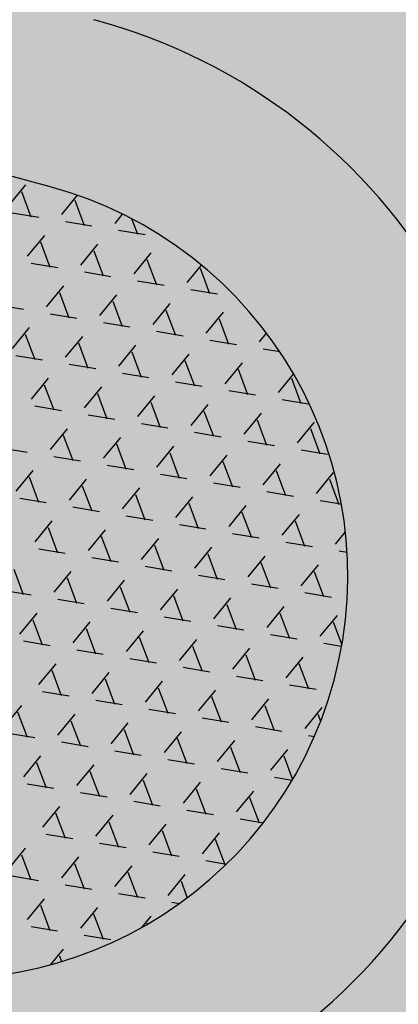
# Model space of a CAD drawing. Units: feet. Extents: x 529112 to 529533, y 4805647 to 4805944.
# Drawn here: x 529376 to 529377, y 4805699 to 4805700 of the extents above; entities that cross this region are included whole.
import ezdxf

# ---------------------------------------------------------------- set-up
doc = ezdxf.new("R2010")
doc.units = ezdxf.units.FT
doc.header["$LTSCALE"] = 4
doc.header["$MEASUREMENT"] = 0
doc.layers.add('MURO', color=7, linetype='CONTINUOUS')
doc.layers.add('sombralinealimite', color=151, linetype='CONTINUOUS')

msp = doc.modelspace()

# ---------------------------------------------------------------- hatches: boundary and pattern name
at = {"layer": 'sombralinealimite'}
msp.add_hatch(color=256, dxfattribs=at).paths.add_polyline_path([(529333.94147, 4805853.99016), (529359.8087, 4805853.95086), (529359.88769, 4805905.9508), (529209.20008, 4805905.91428), (529206.40265, 4805896.73972), (529201.18801, 4805893.10689), (529200.09792, 4805892.90894), (529198.75557, 4805888.81615), (529198.55737, 4805885.40145), (529203.64624, 4805873.68732), (529203.96672, 4805865.35562), (529214.50386, 4805839.84364), (529217.68019, 4805841.01243), (529220.85093, 4805830.30667), (529219.65565, 4805824.95498), (529220.82751, 4805818.39575), (529222.17121, 4805818.4528), (529224.95979, 4805803.25801), (529225.42635, 4805803.16919), (529227.05343, 4805797.99184), (529230.8918, 4805799.42946), (529239.25056, 4805786.5728), (529235.5727, 4805784.06826), (529242.19388, 4805776.16813), (529240.75894, 4805774.91409), (529280.88861, 4805740.17202), (529280.97829, 4805737.03693), (529282.23387, 4805733.63312), (529291.76983, 4805720.58153), (529295.17783, 4805717.80473), (529301.09699, 4805714.75922), (529309.79636, 4805712.072), (529386.6138, 4805690.77626), (529390.38054, 4805689.9701), (529395.40286, 4805689.25351), (529402.75697, 4805689.43265), (529423.82011, 4805690.16756), (529423.10259, 4805692.94083), (529418.42698, 4805724.31829)])

# ---------------------------------------------------------------- linework, layer by layer
at = {"layer": 'MURO', "color": 7}
for p, q in [((529376.45119, 4805699.97686), (529375.87163, 4805700.13215)), ((529376.42295, 4805699.96351), (529376.43485, 4805699.978)), ((529376.43191, 4805699.97347), (529376.43852, 4805699.95592)), ((529376.45995, 4805699.9574), (529376.47093, 4805699.97078)), ((529376.46891, 4805699.96736), (529376.47551, 4805699.94982)), ((529376.42541, 4805699.9587), (529376.44391, 4805699.95565)), ((529376.49695, 4805699.95129), (529376.50221, 4805699.9577)), ((529376.50844, 4805699.95454), (529376.51251, 4805699.94371)), ((529376.46241, 4805699.95259), (529376.48091, 4805699.94954)), ((529376.49941, 4805699.94648), (529376.51791, 4805699.94343)), ((529376.43616, 4805699.92841), (529376.44806, 4805699.94291)), ((529376.44512, 4805699.93838), (529376.45172, 4805699.92083)), ((529376.47316, 4805699.92231), (529376.48506, 4805699.9368)), ((529376.48212, 4805699.93227), (529376.48872, 4805699.91472)), ((529376.51016, 4805699.9162), (529376.52206, 4805699.93069)), ((529376.51912, 4805699.92616), (529376.52572, 4805699.90861)), ((529376.43862, 4805699.9236), (529376.45712, 4805699.92055)), ((529376.54716, 4805699.91009), (529376.55711, 4805699.92222)), ((529376.55612, 4805699.92005), (529376.56272, 4805699.9025)), ((529376.47562, 4805699.9175), (529376.49412, 4805699.91444)), ((529376.44937, 4805699.89332), (529376.46127, 4805699.90781)), ((529376.51262, 4805699.91139), (529376.53112, 4805699.90833)), ((529376.54962, 4805699.90528), (529376.56812, 4805699.90222)), ((529376.45833, 4805699.90328), (529376.46493, 4805699.88573)), ((529376.48637, 4805699.88721), (529376.49827, 4805699.9017)), ((529376.41483, 4805699.89462), (529376.43333, 4805699.89156)), ((529376.49533, 4805699.89717), (529376.50193, 4805699.87962)), ((529376.52337, 4805699.8811), (529376.53527, 4805699.89559)), ((529376.45183, 4805699.88851), (529376.47033, 4805699.88545)), ((529376.53233, 4805699.89106), (529376.53893, 4805699.87351)), ((529376.56037, 4805699.87499), (529376.57226, 4805699.88949)), ((529376.56933, 4805699.88495), (529376.57593, 4805699.86741)), ((529376.42558, 4805699.86433), (529376.43748, 4805699.87882)), ((529376.48883, 4805699.8824), (529376.50733, 4805699.87934)), ((529376.43454, 4805699.87429), (529376.44114, 4805699.85674)), ((529376.46258, 4805699.85822), (529376.47448, 4805699.87272)), ((529376.52583, 4805699.87629), (529376.54433, 4805699.87324)), ((529376.59737, 4805699.86888), (529376.60233, 4805699.87492)), ((529376.47154, 4805699.86818), (529376.47814, 4805699.85063)), ((529376.49958, 4805699.85211), (529376.51148, 4805699.86661)), ((529376.56283, 4805699.87018), (529376.58133, 4805699.86713)), ((529376.59983, 4805699.86407), (529376.6114, 4805699.86216)), ((529376.42804, 4805699.85952), (529376.44654, 4805699.85646)), ((529376.50854, 4805699.86207), (529376.51514, 4805699.84453)), ((529376.53658, 4805699.846), (529376.54848, 4805699.8605)), ((529376.46504, 4805699.85341), (529376.48354, 4805699.85036)), ((529376.54554, 4805699.85597), (529376.55214, 4805699.83842)), ((529376.57358, 4805699.8399), (529376.58547, 4805699.85439)), ((529376.43879, 4805699.82923), (529376.45069, 4805699.84373)), ((529376.50204, 4805699.8473), (529376.52054, 4805699.84425)), ((529376.58254, 4805699.84986), (529376.58914, 4805699.83231)), ((529376.61058, 4805699.83379), (529376.62109, 4805699.8466)), ((529376.61954, 4805699.84375), (529376.62614, 4805699.8262)), ((529376.44775, 4805699.83919), (529376.45435, 4805699.82165)), ((529376.47579, 4805699.82312), (529376.48769, 4805699.83762)), ((529376.53904, 4805699.84119), (529376.55754, 4805699.83814)), ((529376.48475, 4805699.83309), (529376.49135, 4805699.81554)), ((529376.51279, 4805699.81702), (529376.52469, 4805699.83151)), ((529376.57604, 4805699.83509), (529376.59454, 4805699.83203)), ((529376.44125, 4805699.82442), (529376.45975, 4805699.82137)), ((529376.52175, 4805699.82698), (529376.52835, 4805699.80943)), ((529376.54979, 4805699.81091), (529376.56168, 4805699.8254)), ((529376.61304, 4805699.82898), (529376.63153, 4805699.82592)), ((529376.47825, 4805699.81831), (529376.49675, 4805699.81526)), ((529376.55875, 4805699.82087), (529376.56535, 4805699.80332)), ((529376.58679, 4805699.8048), (529376.59868, 4805699.81929)), ((529376.51525, 4805699.81221), (529376.53375, 4805699.80915)), ((529376.59575, 4805699.81476), (529376.60235, 4805699.79721)), ((529376.62379, 4805699.79869), (529376.63568, 4805699.81319)), ((529376.452, 4805699.79414), (529376.4639, 4805699.80863)), ((529376.46096, 4805699.8041), (529376.46756, 4805699.78655)), ((529376.489, 4805699.78803), (529376.5009, 4805699.80252)), ((529376.55225, 4805699.8061), (529376.57075, 4805699.80304)), ((529376.63275, 4805699.80865), (529376.63935, 4805699.7911)), ((529376.49796, 4805699.79799), (529376.50456, 4805699.78044)), ((529376.526, 4805699.78192), (529376.5379, 4805699.79641)), ((529376.58925, 4805699.79999), (529376.60775, 4805699.79693)), ((529376.41746, 4805699.79543), (529376.43596, 4805699.79238)), ((529376.45446, 4805699.78933), (529376.47296, 4805699.78627)), ((529376.53496, 4805699.79188), (529376.54156, 4805699.77433)), ((529376.563, 4805699.77581), (529376.57489, 4805699.79031)), ((529376.62624, 4805699.79388), (529376.64474, 4805699.79083)), ((529376.49146, 4805699.78322), (529376.50996, 4805699.78016)), ((529376.57196, 4805699.78577), (529376.57856, 4805699.76822)), ((529376.6, 4805699.7697), (529376.61189, 4805699.7842)), ((529376.42821, 4805699.76515), (529376.44011, 4805699.77964)), ((529376.43717, 4805699.77511), (529376.44377, 4805699.75756)), ((529376.52846, 4805699.77711), (529376.54696, 4805699.77406)), ((529376.60896, 4805699.77966), (529376.61556, 4805699.76212)), ((529376.637, 4805699.76359), (529376.64889, 4805699.77809)), ((529376.46521, 4805699.75904), (529376.47711, 4805699.77353)), ((529376.47417, 4805699.769), (529376.48077, 4805699.75145)), ((529376.56546, 4805699.771), (529376.58396, 4805699.76795)), ((529376.64596, 4805699.77356), (529376.65256, 4805699.75601)), ((529376.50221, 4805699.75293), (529376.51411, 4805699.76743)), ((529376.51117, 4805699.76289), (529376.51777, 4805699.74535)), ((529376.53921, 4805699.74682), (529376.5511, 4805699.76132)), ((529376.60246, 4805699.76489), (529376.62095, 4805699.76184)), ((529376.43067, 4805699.76034), (529376.44917, 4805699.75728)), ((529376.54817, 4805699.75679), (529376.55477, 4805699.73924)), ((529376.57621, 4805699.74072), (529376.5881, 4805699.75521)), ((529376.63945, 4805699.75878), (529376.65423, 4805699.75634)), ((529376.46767, 4805699.75423), (529376.48617, 4805699.75118)), ((529376.50467, 4805699.74812), (529376.52317, 4805699.74507)), ((529376.58517, 4805699.75068), (529376.59177, 4805699.73313)), ((529376.61321, 4805699.73461), (529376.6251, 4805699.7491)), ((529376.44142, 4805699.73005), (529376.45332, 4805699.74455)), ((529376.54167, 4805699.74201), (529376.56017, 4805699.73896)), ((529376.62217, 4805699.74457), (529376.62877, 4805699.72702)), ((529376.45038, 4805699.74001), (529376.45698, 4805699.72247)), ((529376.47842, 4805699.72394), (529376.49032, 4805699.73844)), ((529376.48738, 4805699.73391), (529376.49398, 4805699.71636)), ((529376.57867, 4805699.7359), (529376.59717, 4805699.73285)), ((529376.65021, 4805699.7285), (529376.65706, 4805699.73685)), ((529376.51542, 4805699.71784), (529376.52732, 4805699.73233)), ((529376.52438, 4805699.7278), (529376.53098, 4805699.71025)), ((529376.61566, 4805699.7298), (529376.63416, 4805699.72674)), ((529376.44388, 4805699.72524), (529376.46238, 4805699.72219)), ((529376.55242, 4805699.71173), (529376.56431, 4805699.72622)), ((529376.56138, 4805699.72169), (529376.56798, 4805699.70414)), ((529376.65266, 4805699.72369), (529376.65824, 4805699.72277)), ((529376.48088, 4805699.71913), (529376.49938, 4805699.71608)), ((529376.58942, 4805699.70562), (529376.60131, 4805699.72011)), ((529376.59838, 4805699.71558), (529376.60498, 4805699.69803)), ((529376.62642, 4805699.69951), (529376.63831, 4805699.714)), ((529376.42659, 4805699.71103), (529376.43319, 4805699.69348)), ((529376.45463, 4805699.69496), (529376.46653, 4805699.70945)), ((529376.51788, 4805699.71303), (529376.53638, 4805699.70997)), ((529376.55488, 4805699.70692), (529376.57338, 4805699.70386)), ((529376.63538, 4805699.70947), (529376.64198, 4805699.69192)), ((529376.46359, 4805699.70492), (529376.47019, 4805699.68737)), ((529376.49163, 4805699.68885), (529376.50353, 4805699.70334)), ((529376.59188, 4805699.70081), (529376.61037, 4805699.69775)), ((529376.42009, 4805699.69625), (529376.43859, 4805699.6932)), ((529376.50059, 4805699.69881), (529376.50719, 4805699.68126)), ((529376.52863, 4805699.68274), (529376.54052, 4805699.69723)), ((529376.62887, 4805699.6947), (529376.64737, 4805699.69165)), ((529376.45709, 4805699.69015), (529376.47559, 4805699.68709)), ((529376.53759, 4805699.6927), (529376.54419, 4805699.67515)), ((529376.56563, 4805699.67663), (529376.57752, 4805699.69112)), ((529376.57459, 4805699.68659), (529376.58119, 4805699.66904)), ((529376.43084, 4805699.66597), (529376.44274, 4805699.68046)), ((529376.49409, 4805699.68404), (529376.51259, 4805699.68098)), ((529376.60263, 4805699.67052), (529376.61452, 4805699.68502)), ((529376.61159, 4805699.68048), (529376.61819, 4805699.66294)), ((529376.4398, 4805699.67593), (529376.4464, 4805699.65838)), ((529376.46784, 4805699.65986), (529376.47974, 4805699.67435)), ((529376.53109, 4805699.67793), (529376.54959, 4805699.67487)), ((529376.63963, 4805699.66441), (529376.65152, 4805699.67891)), ((529376.64858, 4805699.67438), (529376.65458, 4805699.65844)), ((529376.4768, 4805699.66982), (529376.4834, 4805699.65227)), ((529376.50484, 4805699.65375), (529376.51674, 4805699.66825)), ((529376.56809, 4805699.67182), (529376.58659, 4805699.66877)), ((529376.60508, 4805699.66571), (529376.62358, 4805699.66266)), ((529376.4333, 4805699.66116), (529376.4518, 4805699.6581)), ((529376.5138, 4805699.66371), (529376.5204, 4805699.64616)), ((529376.54184, 4805699.64764), (529376.55373, 4805699.66214)), ((529376.64208, 4805699.6596), (529376.65443, 4805699.65757)), ((529376.4703, 4805699.65505), (529376.4888, 4805699.65199)), ((529376.5508, 4805699.6576), (529376.5574, 4805699.64006)), ((529376.57884, 4805699.64153), (529376.59073, 4805699.65603)), ((529376.44405, 4805699.63087), (529376.45595, 4805699.64537)), ((529376.5073, 4805699.64894), (529376.5258, 4805699.64589)), ((529376.5878, 4805699.6515), (529376.5944, 4805699.63395)), ((529376.61584, 4805699.63543), (529376.62773, 4805699.64992)), ((529376.6248, 4805699.64539), (529376.6314, 4805699.62784)), ((529376.45301, 4805699.64083), (529376.45961, 4805699.62328)), ((529376.48105, 4805699.62476), (529376.49295, 4805699.63926)), ((529376.5443, 4805699.64283), (529376.5628, 4805699.63978)), ((529376.49001, 4805699.63472), (529376.49661, 4805699.61718)), ((529376.51805, 4805699.61865), (529376.52994, 4805699.63315)), ((529376.5813, 4805699.63672), (529376.59979, 4805699.63367)), ((529376.44651, 4805699.62606), (529376.46501, 4805699.62301)), ((529376.52701, 4805699.62862), (529376.53361, 4805699.61107)), ((529376.55505, 4805699.61255), (529376.56694, 4805699.62704)), ((529376.61829, 4805699.63062), (529376.63679, 4805699.62756)), ((529376.48351, 4805699.61995), (529376.50201, 4805699.6169)), ((529376.56401, 4805699.62251), (529376.57061, 4805699.60496)), ((529376.59205, 4805699.60644), (529376.60394, 4805699.62093)), ((529376.42026, 4805699.60188), (529376.43216, 4805699.61638)), ((529376.42922, 4805699.61184), (529376.43582, 4805699.5943)), ((529376.52051, 4805699.61384), (529376.53901, 4805699.61079)), ((529376.60101, 4805699.6164), (529376.60761, 4805699.59885)), ((529376.62905, 4805699.60033), (529376.64094, 4805699.61482)), ((529376.45726, 4805699.59578), (529376.46916, 4805699.61027)), ((529376.46622, 4805699.60574), (529376.47282, 4805699.58819)), ((529376.49426, 4805699.58967), (529376.50616, 4805699.60416)), ((529376.55751, 4805699.60774), (529376.57601, 4805699.60468)), ((529376.638, 4805699.61029), (529376.63986, 4805699.60537)), ((529376.50322, 4805699.59963), (529376.50982, 4805699.58208)), ((529376.53126, 4805699.58356), (529376.54315, 4805699.59805)), ((529376.5945, 4805699.60163), (529376.613, 4805699.59857)), ((529376.42272, 4805699.59707), (529376.44122, 4805699.59402)), ((529376.45972, 4805699.59096), (529376.47822, 4805699.58791)), ((529376.54022, 4805699.59352), (529376.54682, 4805699.57597)), ((529376.56826, 4805699.57745), (529376.58015, 4805699.59194)), ((529376.6315, 4805699.59552), (529376.63554, 4805699.59485)), ((529376.49672, 4805699.58486), (529376.51522, 4805699.5818)), ((529376.57722, 4805699.58741), (529376.58382, 4805699.56986)), ((529376.60526, 4805699.57134), (529376.61715, 4805699.58584)), ((529376.43347, 4805699.56679), (529376.44537, 4805699.58128)), ((529376.44243, 4805699.57675), (529376.44903, 4805699.5592)), ((529376.53372, 4805699.57875), (529376.55222, 4805699.57569)), ((529376.61422, 4805699.5813), (529376.62037, 4805699.56495)), ((529376.47047, 4805699.56068), (529376.48237, 4805699.57517)), ((529376.47943, 4805699.57064), (529376.48603, 4805699.55309)), ((529376.57072, 4805699.57264), (529376.58921, 4805699.56959)), ((529376.50747, 4805699.55457), (529376.51936, 4805699.56906)), ((529376.51643, 4805699.56453), (529376.52303, 4805699.54698)), ((529376.54447, 4805699.54846), (529376.55636, 4805699.56296)), ((529376.60771, 4805699.56653), (529376.62009, 4805699.56449)), ((529376.43593, 4805699.56198), (529376.45443, 4805699.55892)), ((529376.55343, 4805699.55842), (529376.56003, 4805699.54088)), ((529376.58147, 4805699.54235), (529376.59336, 4805699.55685)), ((529376.47293, 4805699.55587), (529376.49143, 4805699.55281)), ((529376.50993, 4805699.54976), (529376.52843, 4805699.54671)), ((529376.59043, 4805699.55232), (529376.59703, 4805699.53477)), ((529376.44668, 4805699.53169), (529376.45858, 4805699.54618)), ((529376.54693, 4805699.54365), (529376.56543, 4805699.5406)), ((529376.45564, 4805699.54165), (529376.46224, 4805699.5241)), ((529376.48368, 4805699.52558), (529376.49558, 4805699.54008)), ((529376.49264, 4805699.53554), (529376.49924, 4805699.518)), ((529376.58392, 4805699.53754), (529376.60004, 4805699.53488)), ((529376.52068, 4805699.51947), (529376.53257, 4805699.53397)), ((529376.52964, 4805699.52944), (529376.53624, 4805699.51189)), ((529376.44914, 4805699.52688), (529376.46764, 4805699.52383)), ((529376.55768, 4805699.51337), (529376.56957, 4805699.52786)), ((529376.56664, 4805699.52333), (529376.57324, 4805699.50578)), ((529376.42289, 4805699.5027), (529376.43479, 4805699.5172)), ((529376.48614, 4805699.52077), (529376.50464, 4805699.51772)), ((529376.43185, 4805699.51266), (529376.43845, 4805699.49512)), ((529376.45989, 4805699.49659), (529376.47179, 4805699.51109)), ((529376.52314, 4805699.51466), (529376.54164, 4805699.51161)), ((529376.56014, 4805699.50856), (529376.57447, 4805699.50619)), ((529376.46885, 4805699.50656), (529376.47545, 4805699.48901)), ((529376.49689, 4805699.49049), (529376.50878, 4805699.50498)), ((529376.42535, 4805699.49789), (529376.44385, 4805699.49484)), ((529376.50585, 4805699.50045), (529376.51245, 4805699.4829)), ((529376.53389, 4805699.48438), (529376.54578, 4805699.49887)), ((529376.46235, 4805699.49178), (529376.48085, 4805699.48873)), ((529376.54285, 4805699.49434), (529376.5472, 4805699.48276)), ((529376.4361, 4805699.46761), (529376.448, 4805699.4821)), ((529376.49935, 4805699.48568), (529376.51785, 4805699.48262)), ((529376.44506, 4805699.47757), (529376.45166, 4805699.46002)), ((529376.4731, 4805699.4615), (529376.485, 4805699.47599)), ((529376.53635, 4805699.47957), (529376.54166, 4805699.47869)), ((529376.48206, 4805699.47146), (529376.48866, 4805699.45391)), ((529376.51567, 4805699.46217), (529376.52199, 4805699.46988)), ((529376.43856, 4805699.4628), (529376.45706, 4805699.45974)), ((529376.51906, 4805699.46535), (529376.51944, 4805699.46433)), ((529376.47556, 4805699.45669), (529376.49406, 4805699.45363)), ((529376.45239, 4805699.43626), (529376.46121, 4805699.447)), ((529376.45827, 4805699.44247), (529376.4598, 4805699.4384))]:
    msp.add_line(p, q, dxfattribs=at)
for radius in [0.4, 0.28]:
    msp.add_arc((529376.37872, 4805699.7064), radius, 255.00003, 75.00003, dxfattribs=at)

doc.saveas('drawing.dxf')
